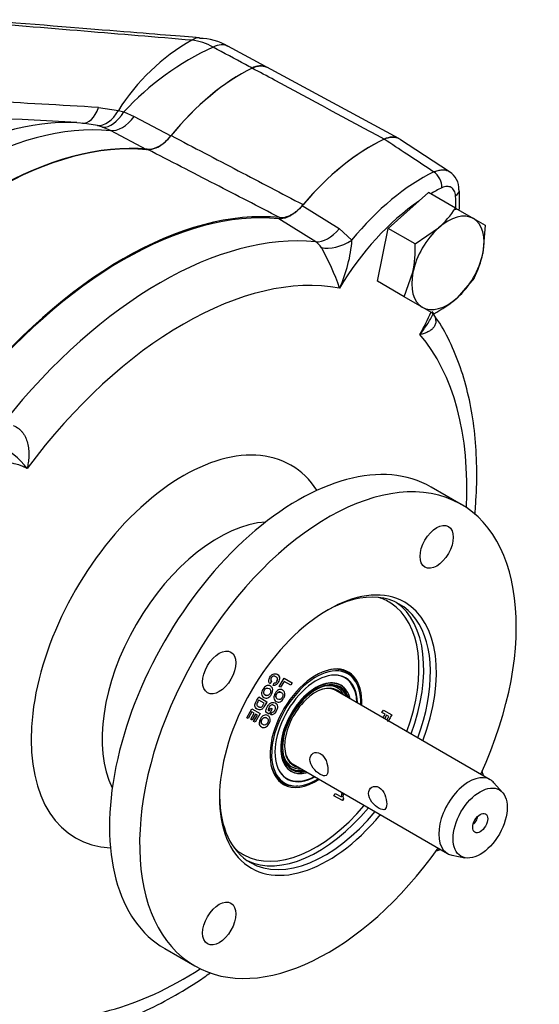
# Model space of a CAD drawing. Units: millimetres. Extents: x 13 to 432, y -156 to 361.
# Drawn here: x 389 to 395, y 57 to 70 of the extents above; entities that cross this region are included whole.
import ezdxf

# ---------------------------------------------------------------- set-up
doc = ezdxf.new("R2010")
doc.units = ezdxf.units.MM
for name, color, linetype in [('020030-5.5-TCV', 7, 'Continuous'), ('2027021', 7, 'Continuous'), ('Default', 7, 'Continuous'), ('HSM16X80SS', 7, 'Continuous'), ('PR-00314-1', 7, 'Continuous'), ('PR-00316-1', 7, 'Continuous'), ('PR-00318-1', 7, 'Continuous')]:
    doc.layers.add(name, color=color, linetype=linetype)

# ---------------------------------------------------------------- blocks, each defined once
blk = doc.blocks.new('SE5')
at = {"layer": '020030-5.5-TCV', "color": 7, "linetype": 'Continuous'}
for p, q in [((392.83, 61.74), (392.811, 61.751)), ((392.96, 61.59), (392.951, 61.607)), ((392.829, 61.495), (392.826, 61.499)), ((391.978, 60.307), (391.997, 60.296)), ((392.203, 60.42), (392.208, 60.42)), ((392.172, 60.258), (392.191, 60.259))]:
    blk.add_line(p, q, dxfattribs=at)
for centre, major_axis, start_param, end_param in [((392.43, 61.008), (0.411, 0.712), 0, 3.969992), ((392.43, 61.008), (0.38, 0.659), 0, 3.893231), ((392.414, 61.018), (0.417, 0.722), 0, 0.487815), ((392.414, 61.018), (0.417, 0.722), 5.920927, 6.283185), ((392.43, 61.008), (0.411, 0.712), 5.454786, 6.283185), ((392.425, 61.011), (0.307, 0.532), 0, 3.141102), ((392.425, 61.011), (0.324, 0.561), 0, 3.419812), ((392.43, 61.008), (0.323, 0.559), 0, 3.675498), ((392.43, 61.008), (0.312, 0.54), 0, 3.143138), ((392.425, 61.011), (-0.379, -0.656), 2.393464, 3.419812), ((392.43, 61.008), (0.38, 0.659), 5.531547, 6.283185), ((392.42, 61.014), (0.284, 0.492), 0, 3.347459), ((392.409, 61.021), (0.278, 0.481), 0, 0.580597), ((392.407, 61.022), (0.297, 0.515), 0, 0.526233), ((392.365, 61.046), (0.298, 0.517), 0, 0.042624), ((392.365, 61.046), (0.298, 0.517), 6.191047, 6.283185), ((392.42, 61.014), (0.284, 0.492), 6.077319, 6.283185), ((392.407, 61.022), (0.297, 0.515), 5.9178, 6.283185), ((392.412, 61.019), (0.307, 0.532), 5.843899, 6.261818), ((392.425, 61.011), (0.307, 0.532), 5.843899, 6.283185), ((392.43, 61.008), (0.312, 0.54), 5.813272, 6.283185), ((392.425, 61.011), (0.324, 0.561), 6.004965, 6.283185), ((392.43, 61.008), (0.323, 0.559), 5.749279, 6.283185), ((392.409, 61.021), (0.278, 0.481), 2.560996, 3.153231), ((392.407, 61.022), (0.297, 0.515), 2.61536, 3.506978), ((392.414, 61.018), (0.417, 0.722), 2.653777, 3.503851), ((392.425, 61.011), (-0.379, -0.656), 6.004966, 6.283185), ((392.412, 61.019), (0.307, 0.532), 3.162959, 3.580879), ((392.425, 61.011), (0.307, 0.532), 3.141102, 3.580879), ((392.43, 61.008), (0.312, 0.54), 3.143138, 3.611506), ((392.425, 61.011), (-0.379, -0.656), 0, 0.748129)]:
    blk.add_ellipse(centre, major_axis=major_axis, ratio=0.57735, start_param=start_param, end_param=end_param, dxfattribs=at)
blk.add_open_spline([(392.722, 61.523), (392.719, 61.531), (392.715, 61.54), (392.711, 61.548)], degree=3, dxfattribs=at)
at = {"layer": '2027021', "color": 7, "linetype": 'Continuous'}
for p, q in [((394.698, 60.34), (392.686, 61.502)), ((392.131, 60.54), (394.143, 59.378)), ((394.86, 60.172), (394.746, 60.301)), ((394.2, 59.356), (394.369, 59.322))]:
    blk.add_line(p, q, dxfattribs=at)
for centre, major_axis, start_param, end_param in [((394.42, 59.859), (0.278, 0.481), 0, 3.332214), ((394.42, 59.859), (0.278, 0.481), 6.092564, 6.283185), ((394.482, 59.824), (0.0347, 0.0601), 3.800651, 5.624127)]:
    blk.add_ellipse(centre, major_axis=major_axis, ratio=0.57735, start_param=start_param, end_param=end_param, dxfattribs=at)
for major_axis in [(-0.25, -0.433), (0.069, 0.12)]:
    blk.add_ellipse((394.567, 59.775), major_axis=major_axis, ratio=0.57735, dxfattribs=at)
for points in [[(392.583, 60.466), (392.583, 60.503), (392.574, 60.548), (392.541, 60.628), (392.514, 60.663), (392.453, 60.699), (392.417, 60.699), (392.364, 60.669), (392.347, 60.638), (392.347, 60.567), (392.364, 60.526), (392.417, 60.457), (392.452, 60.427), (392.514, 60.391), (392.541, 60.385), (392.574, 60.405), (392.583, 60.43), (392.583, 60.466)], [(393.349, 60.024), (393.349, 60.06), (393.341, 60.105), (393.307, 60.186), (393.28, 60.221), (393.219, 60.257), (393.183, 60.257), (393.13, 60.226), (393.114, 60.196), (393.113, 60.125), (393.13, 60.084), (393.183, 60.014), (393.218, 59.984), (393.28, 59.949), (393.307, 59.943), (393.341, 59.963), (393.349, 59.988), (393.349, 60.024)]]:
    blk.add_open_spline(points, degree=3, knots=[0, 0, 0, 0, 0.125, 0.125, 0.25, 0.25, 0.375, 0.375, 0.5, 0.5, 0.625, 0.625, 0.75, 0.75, 0.875, 0.875, 1, 1, 1, 1], dxfattribs=at)
at = {"layer": 'HSM16X80SS', "color": 7, "linetype": 'Continuous'}
for p, q in [((393.368, 67.523), (393.894, 67.989)), ((394.245, 67.787), (393.894, 67.989)), ((394.245, 67.787), (394.479, 67.652)), ((394.479, 67.652), (394.63, 67.565)), ((393.227, 66.835), (393.368, 67.523)), ((393.719, 67.321), (393.368, 67.523)), ((393.719, 67.321), (394.024, 67.53)), ((394.63, 67.565), (394.601, 67.196)), ((393.578, 66.632), (393.691, 66.952)), ((394.489, 66.876), (394.268, 66.619)), ((393.578, 66.632), (393.227, 66.835)), ((393.813, 66.497), (393.578, 66.632)), ((393.963, 66.41), (393.813, 66.497)), ((394.049, 59.432), (394.024, 59.421))]:
    blk.add_line(p, q, dxfattribs=at)
for centre, radius, start, end in [((393.177, 68.479), 1.273, 311.7253, 327.0376), ((392.095, 67.26), 1.625, 349.0731, 2.1331), ((393.355, 67.455), 1.273, 332.9624, 348.2747), ((393.203, 67.847), 1.625, 297.8669, 310.9269), ((393.837, 60.21), 0.793, 13.287, 15.4834)]:
    blk.add_arc(centre, radius, start, end, dxfattribs=at)
for centre, major_axis, start_param, end_param in [((394.146, 67.074), (0.333, 0.577), 0, 1.047198), ((394.146, 67.074), (0.333, 0.577), 5.235988, 6.283185), ((394.146, 67.074), (-0.333, -0.577), 4.18879, 5.235988), ((394.146, 67.074), (0.333, 0.577), 4.18879, 5.235988), ((394.146, 67.074), (-0.333, -0.577), 5.235988, 6.283185), ((394.146, 67.074), (0.333, 0.577), 3.141593, 4.18879), ((394.146, 60.018), (-0.333, -0.577), -3.665191, -3.599643), ((394.146, 60.018), (-0.333, -0.577), -3.727278, -3.665191), ((394.146, 60.018), (0.333, 0.577), 3.599643, 3.665191), ((394.146, 60.018), (-0.333, -0.577), 0.523599, 0.585686)]:
    blk.add_ellipse(centre, major_axis=major_axis, ratio=0.57735, start_param=start_param, end_param=end_param, dxfattribs=at)
at = {"layer": 'PR-00314-1', "color": 7, "linetype": 'Continuous'}
for p, q in [((391.768, 69.633), (391.279, 69.897)), ((391.794, 69.619), (391.79, 69.621)), ((389.593, 69.099), (389.852, 69.061)), ((389.852, 69.061), (389.923, 69.042)), ((389.923, 69.042), (390.057, 68.981)), ((389.311, 68.901), (388.596, 68.941)), ((389.41, 68.892), (389.308, 68.898)), ((390.057, 68.981), (390.535, 68.728)), ((389.578, 68.864), (389.382, 68.896)), ((389.646, 68.842), (389.578, 68.864)), ((389.748, 68.797), (389.646, 68.842)), ((390.222, 68.549), (389.748, 68.797))]:
    blk.add_line(p, q, dxfattribs=at)
for centre, radius, start, end in [((392.122, 67.644), 2.676, 119.399, 148.0297), ((390.726, 69.252), 0.728, 60.3935, 83.4656), ((390.905, 69.283), 0.716, 58.6307, 89.7191), ((392.582, 66.599), 3.61, 114.4882, 137.4243), ((391.702, 69.433), 0.208, 64.9671, 121.0199), ((375.51, -166.642), 236.161, 86.58124, 87.3008), ((376.678, -144.649), 213.922, 86.80636, 87.38347)]:
    blk.add_arc(centre, radius, start, end, dxfattribs=at)
for centre, major_axis, ratio, start_param, end_param in [((390.873, 69.563), (-0.036, -0.443), 0.538461, 3.139809, 3.561708), ((391.068, 69.506), (-0.211, -0.391), 0.577197, 3.141298, 3.837166), ((391.45, 67.391), (1.312, 2.273), 0.57735, 0.707133, 1.300673), ((389.412, 69.339), (0.026, 0.444), 0.511543, 3.123859, 4.17049), ((389.67, 69.297), (-0.121, -0.428), 0.588482, 0.111171, 1.160091), ((389.76, 69.267), (-0.152, -0.418), 0.554312, 0.154828, 1.211638), ((387.443, 63.888), (2.748, 4.759), 0.57735, 0.284413, 1.307885), ((387.757, 63.706), (2.794, 4.839), 0.57735, 0.25738, 1.313417), ((389.895, 69.208), (-0.206, -0.394), 0.584321, 0.233231, 1.28284), ((388.223, 63.437), (2.806, 4.859), 0.57735, 0.257377, 1.313419)]:
    blk.add_ellipse(centre, major_axis=major_axis, ratio=ratio, start_param=start_param, end_param=end_param, dxfattribs=at)
for points, knots in [([(390.809, 69.975), (390.342, 70.014), (389.875, 70.053), (389.407, 70.092), (388.901, 70.134), (388.394, 70.176), (387.888, 70.218)], [0, 0, 0, 0, 0.479771, 0.479771, 0.479771, 1, 1, 1, 1]), ([(391.595, 69.611), (391.566, 69.626), (391.538, 69.642), (391.51, 69.657), (391.368, 69.733), (391.227, 69.809), (391.085, 69.885)], [0, 0, 0, 0, 0.166532, 0.166532, 0.166532, 1, 1, 1, 1]), ([(390.352, 68.576), (390.361, 68.58), (390.369, 68.585), (390.392, 68.598), (390.405, 68.607), (390.433, 68.626), (390.446, 68.637), (390.486, 68.672), (390.511, 68.698), (390.535, 68.728)], [0.4194704, 0.4194704, 0.4194704, 0.4194704, 0.5, 0.5, 0.625, 0.625, 0.75, 0.75, 1, 1, 1, 1])]:
    blk.add_open_spline(points, degree=3, knots=knots, dxfattribs=at)
blk.add_open_spline([(390.909, 70.006), (390.448, 70.043), (389.471, 70.122), (387.98, 70.243)], degree=3, dxfattribs=at)
at = {"layer": 'PR-00316-1', "color": 7, "linetype": 'Continuous'}
for p, q in [((393.505, 68.694), (391.788, 69.622)), ((390.539, 68.733), (390.46, 68.651)), ((393.51, 68.691), (393.507, 68.693)), ((390.231, 68.553), (390.226, 68.555))]:
    blk.add_line(p, q, dxfattribs=at)
blk.add_arc((390.225, 68.891), 0.336, 270.2255, 314.4475, dxfattribs=at)
for centre, major_axis, ratio, start_param, end_param in [((391.45, 67.391), (1.312, 2.273), 0.57735, 0.707133, 1.29804), ((388.223, 63.437), (2.809, 4.865), 0.57735, 0.256703, 1.314093), ((390.377, 68.965), (-0.204, -0.395), 0.582922, 0.229208, 0.99966), ((393.139, 66.415), (1.333, 2.309), 0.57735, 0.691206, 1.270913), ((389.912, 62.462), (2.856, 4.946), 0.57735, 0.255472, 1.315324)]:
    blk.add_ellipse(centre, major_axis=major_axis, ratio=ratio, start_param=start_param, end_param=end_param, dxfattribs=at)
for points, knots in [([(391.595, 69.611), (391.613, 69.62), (391.631, 69.627), (391.667, 69.637), (391.685, 69.64), (391.719, 69.642), (391.735, 69.64), (391.757, 69.635), (391.765, 69.633), (391.777, 69.628), (391.783, 69.625), (391.789, 69.622)], [0, 0, 0, 0, 0.125, 0.125, 0.25, 0.25, 0.375, 0.375, 0.4375, 0.4375, 0.4884934, 0.4884934, 0.4884934, 0.4884934]), ([(393.316, 68.686), (392.839, 68.942), (392.363, 69.198), (391.886, 69.455), (391.789, 69.507), (391.692, 69.559), (391.595, 69.611)], [0, 0, 0, 0, 0.830759, 0.830759, 0.830759, 1, 1, 1, 1]), ([(390.539, 68.733), (390.831, 68.58), (391.122, 68.428), (391.414, 68.275), (391.695, 68.128), (391.977, 67.98), (392.259, 67.833)], [0, 0, 0, 0, 0.508753, 0.508753, 0.508753, 1, 1, 1, 1]), ([(393.507, 68.693), (393.495, 68.7), (393.481, 68.705), (393.459, 68.71), (393.451, 68.712), (393.436, 68.713), (393.428, 68.713), (393.387, 68.712), (393.352, 68.702), (393.316, 68.686)], [0, 0, 0, 0, 0.25, 0.25, 0.375, 0.375, 0.5, 0.5, 1, 1, 1, 1]), ([(391.953, 67.665), (391.673, 67.809), (391.392, 67.954), (391.112, 68.099), (390.818, 68.25), (390.524, 68.402), (390.231, 68.553)], [0, 0, 0, 0, 0.4884, 0.4884, 0.4884, 1, 1, 1, 1]), ([(391.953, 67.665), (391.976, 67.662), (392.001, 67.664), (392.039, 67.674), (392.052, 67.678), (392.079, 67.689), (392.105, 67.702), (392.132, 67.718), (392.158, 67.737), (392.171, 67.747), (392.21, 67.78), (392.235, 67.805), (392.259, 67.833)], [0, 0, 0, 0, 0.25, 0.25, 0.375, 0.375, 0.5, 0.625, 0.625, 0.75, 0.75, 1, 1, 1, 1])]:
    blk.add_open_spline(points, degree=3, knots=knots, dxfattribs=at)
at = {"layer": 'PR-00318-1', "color": 7, "linetype": 'Continuous'}
for p, q in [((393.51, 68.691), (393.508, 68.693)), ((394.166, 68.26), (393.515, 68.686)), ((392.248, 67.82), (392.731, 67.521)), ((392.423, 67.349), (391.941, 67.65)), ((392.731, 67.521), (392.895, 67.372)), ((394.319, 63.927), (393.927, 64.153)), ((391.848, 61.618), (391.824, 61.592)), ((391.848, 61.617), (391.824, 61.592)), ((391.848, 61.618), (391.848, 61.617)), ((391.869, 61.566), (391.882, 61.6)), ((391.948, 61.554), (392.01, 61.662)), ((392.011, 61.621), (391.966, 61.544)), ((392.01, 61.621), (391.966, 61.544)), ((392.01, 61.662), (392.117, 61.6)), ((392.01, 61.621), (392.011, 61.621)), ((392.099, 61.57), (392.011, 61.621)), ((392.117, 61.6), (392.099, 61.57)), ((392.116, 61.6), (392.099, 61.57)), ((391.966, 61.544), (391.948, 61.554)), ((391.68, 61.418), (391.788, 61.356)), ((391.68, 61.377), (391.681, 61.377)), ((391.752, 61.336), (391.681, 61.377)), ((391.524, 61.147), (391.591, 61.263)), ((391.591, 61.223), (391.541, 61.137)), ((391.591, 61.222), (391.542, 61.136)), ((391.576, 61.128), (391.621, 61.205)), ((391.591, 61.263), (391.698, 61.201)), ((391.591, 61.223), (391.591, 61.222)), ((391.621, 61.205), (391.591, 61.222)), ((391.698, 61.202), (391.632, 61.088)), ((391.698, 61.201), (391.633, 61.088)), ((391.817, 61.195), (391.774, 61.219)), ((391.803, 61.244), (391.817, 61.236)), ((391.803, 61.244), (391.803, 61.244)), ((391.817, 61.236), (391.837, 61.272)), ((391.856, 61.261), (391.817, 61.195)), ((391.855, 61.261), (391.817, 61.195)), ((391.837, 61.272), (391.856, 61.261)), ((391.838, 61.185), (391.852, 61.218)), ((393.287, 61.215), (393.305, 61.246)), ((393.329, 61.192), (393.287, 61.215)), ((393.305, 61.246), (393.414, 61.183)), ((391.542, 61.136), (391.524, 61.147)), ((391.594, 61.117), (391.576, 61.128)), ((391.639, 61.195), (391.594, 61.117)), ((391.638, 61.195), (391.594, 61.118)), ((391.614, 61.098), (391.663, 61.181)), ((391.633, 61.088), (391.614, 61.098)), ((391.638, 61.195), (391.639, 61.195)), ((391.663, 61.181), (391.639, 61.195)), ((393.378, 61.163), (393.347, 61.181)), ((393.347, 61.181), (393.347, 61.181)), ((392.661, 60.131), (392.679, 60.161)), ((392.771, 60.068), (392.661, 60.131)), ((392.679, 60.161), (392.758, 60.115)), ((392.764, 60.163), (392.783, 60.152)), ((392.784, 60.092), (392.77, 60.068)), ((392.785, 60.092), (392.771, 60.068)), ((392.784, 60.092), (392.785, 60.092)), ((390.455, 58.139), (390.847, 57.913))]:
    blk.add_line(p, q, dxfattribs=at)
for centre, radius, start, end in [((394.024, 68.035), 0.267, 358.3204, 57.5262), ((390.963, 67.893), 3.334, 357.6975, 2.3156), ((391.086, 67.506), 1.815, 335.2145, 355.7436), ((392.318, 67.172), 0.205, 28.9294, 59.1745), ((389.963, 65.82), 2.921, 18.4828, 29.8139), ((387.914, 63.848), 0.926, 36.1802, 67.2613), ((392.895, 60.121), 0.137, 162.5738, 182.5409)]:
    blk.add_arc(centre, radius, start, end, dxfattribs=at)
for centre, major_axis, ratio, start_param, end_param in [((393.139, 66.415), (1.333, 2.309), 0.57735, 0.691131, 1.277382), ((393.811, 66.028), (1.317, 2.281), 0.57735, 0.703735, 1.299258), ((393.949, 68.12), (0.072, -0.15), 0.622522, 0.829704, 2.365593), ((393.924, 65.962), (1.233, 2.136), 0.57735, 0.703735, 0.787479), ((394.128, 68.016), (-0.166, -0.012), 0.622522, 2.311889, 3.137681), ((393.924, 65.962), (1.233, 2.136), 0.57735, 0.875268, 1.537112), ((392.508, 66.78), (1.233, 2.136), 0.57735, -0.796207, -0.703735), ((389.912, 62.462), (2.847, 4.932), 0.57735, 0.257158, 1.313638), ((392.593, 67.747), (-0.235, -0.377), 0.554158, 0.274903, 1.300942), ((390.394, 62.184), (2.835, 4.911), 0.57735, 0.254974, 1.315822), ((392.752, 67.592), (-0.371, -0.244), 0.591569, 0.50575, 1.567559), ((390.698, 62.009), (2.613, 4.526), 0.57735, 0.202059, 1.368737), ((392.508, 66.78), (1.233, 2.136), 0.57735, 4.746074, 4.880121), ((390.698, 62.009), (2.613, 4.526), 0.57735, 5.438324, 6.081126), ((390.698, 62.009), (1.403, 2.429), 0.57735, 0, 3.428015), ((392.191, 61.146), (1.736, 3.007), 0.57735, 0, 3.141593), ((387.471, 62.236), (1.233, 2.136), 0.57735, 0.033685, 0.695528), ((390.698, 62.009), (1.403, 2.429), 0.57735, 5.996763, 6.283185), ((392.583, 60.92), (-1.736, -3.007), 0.57735, 1.731487, 6.283185), ((391.153, 61.746), (-1.07, -1.853), 0.57735, 3.506071, 5.918707), ((392.583, 60.92), (1, 1.732), 0.57735, 0, 4.430909), ((392.544, 60.943), (-0.972, -1.684), 0.57735, 1.860548, 3.912805), ((392.426, 61.011), (-0.95, -1.645), 0.57735, 3.114849, 3.270691), ((392.426, 61.011), (-0.95, -1.645), 0.57735, 1.867529, 3.114849), ((392.457, 60.993), (0.972, 1.684), 0.57735, 5.002141, 6.238724), ((392.583, 60.92), (1, 1.732), 0.57735, 4.993869, 6.283185), ((392.426, 61.011), (-0.423, -0.732), 0.57735, 2.287992, 6.283185), ((392.395, 61.029), (-0.417, -0.722), 0.57735, 3.141593, 3.295311), ((392.395, 61.029), (-0.417, -0.722), 0.57735, 6.129467, 6.283185), ((392.426, 61.011), (-0.423, -0.732), 0.57735, 0, 0.853601), ((392.544, 60.943), (-0.972, -1.684), 0.57735, 5.511973, 6.283185), ((392.426, 61.011), (-0.95, -1.645), 0.57735, 0.010422, 1.274063), ((392.457, 60.993), (0.972, 1.684), 0.57735, 3.186054, 4.422637), ((392.544, 60.943), (-0.972, -1.684), 0.57735, 0, 1.281045), ((392.583, 60.92), (-1.736, -3.007), 0.57735, 0, 1.410106), ((392.426, 61.011), (-0.95, -1.645), 0.57735, -0.129099, -0.104917), ((392.426, 61.011), (-0.95, -1.645), 0.57735, 6.178269, 6.283185), ((392.426, 61.011), (-0.95, -1.645), 0.57735, 0, 0.010422), ((390.698, 62.009), (-2.613, -4.526), 0.57735, 0.202059, 0.844862)]:
    blk.add_ellipse(centre, major_axis=major_axis, ratio=ratio, start_param=start_param, end_param=end_param, dxfattribs=at)
for centre in [(394, 63.374), (391.166, 61.738), (391.166, 58.466)]:
    blk.add_ellipse(centre, major_axis=(-0.153, -0.265), ratio=0.57735, dxfattribs=at)
for points, knots in [([(393.316, 68.686), (393.352, 68.703), (393.387, 68.712), (393.436, 68.713), (393.452, 68.712), (393.481, 68.705), (393.495, 68.7), (393.508, 68.693)], [0, 0, 0, 0, 0.5, 0.5, 0.75, 0.75, 1, 1, 1, 1]), ([(393.963, 68.258), (393.846, 68.335), (393.73, 68.412), (393.613, 68.489), (393.514, 68.555), (393.415, 68.62), (393.316, 68.686)], [0, 0, 0, 0, 0.540348, 0.540348, 0.540348, 1, 1, 1, 1]), ([(393.963, 68.258), (393.981, 68.267), (394, 68.274), (394.035, 68.283), (394.053, 68.286), (394.087, 68.287), (394.103, 68.286), (394.125, 68.281), (394.133, 68.279), (394.147, 68.273), (394.154, 68.27), (394.163, 68.265), (394.165, 68.263), (394.168, 68.261)], [0, 0, 0, 0, 0.125, 0.125, 0.25, 0.25, 0.375, 0.375, 0.4375, 0.4375, 0.5, 0.5, 0.5237827, 0.5237827, 0.5237827, 0.5237827]), ([(394.246, 67.948), (394.245, 67.961), (394.243, 67.973), (394.238, 67.995), (394.234, 68.005), (394.224, 68.024), (394.218, 68.032), (394.205, 68.046), (394.198, 68.052), (394.181, 68.062), (394.172, 68.065), (394.154, 68.069), (394.144, 68.07), (394.123, 68.069), (394.112, 68.067), (394.09, 68.061), (394.078, 68.057), (394.067, 68.052)], [0, 0, 0, 0, 0.125, 0.125, 0.25, 0.25, 0.375, 0.375, 0.5, 0.5, 0.625, 0.625, 0.75, 0.75, 0.875, 0.875, 1, 1, 1, 1]), ([(392.248, 67.82), (392.224, 67.792), (392.199, 67.767), (392.16, 67.733), (392.147, 67.723), (392.121, 67.704), (392.094, 67.687), (392.067, 67.675), (392.041, 67.664), (392.028, 67.659), (391.989, 67.65), (391.965, 67.647), (391.941, 67.65)], [0, 0, 0, 0, 0.25, 0.25, 0.375, 0.375, 0.5, 0.625, 0.625, 0.75, 0.75, 1, 1, 1, 1]), ([(393.939, 66.44), (393.954, 66.418), (393.966, 66.398), (393.978, 66.367), (393.981, 66.357), (393.986, 66.338), (393.987, 66.329), (393.988, 66.311), (393.988, 66.303), (393.986, 66.286), (393.984, 66.279), (393.977, 66.256), (393.969, 66.243), (393.95, 66.219), (393.939, 66.208), (393.913, 66.189), (393.899, 66.181), (393.869, 66.166), (393.853, 66.16), (393.827, 66.152), (393.818, 66.149), (393.8, 66.144), (393.791, 66.142), (393.782, 66.14)], [0, 0, 0, 0, 0.125, 0.125, 0.1875, 0.1875, 0.25, 0.25, 0.3125, 0.3125, 0.375, 0.375, 0.5, 0.5, 0.625, 0.625, 0.75, 0.75, 0.875, 0.875, 0.9375, 0.9375, 1, 1, 1, 1]), ([(393.782, 66.14), (393.799, 66.161), (393.815, 66.183), (393.846, 66.228), (393.862, 66.25), (393.891, 66.296), (393.905, 66.319), (393.93, 66.365), (393.942, 66.387), (393.953, 66.41)], [0, 0, 0, 0, 0.125, 0.125, 0.25, 0.25, 0.375, 0.375, 0.4934763, 0.4934763, 0.4934763, 0.4934763]), ([(394.499, 63.794), (394.504, 63.856), (394.52, 64.066), (394.528, 64.419), (394.503, 64.842), (394.442, 65.244), (394.345, 65.623), (394.213, 65.97), (394.072, 66.248), (393.975, 66.382), (393.935, 66.436)], [0.3952302, 0.3952302, 0.3952302, 0.3952302, 0.4308669, 0.518498, 0.6062902, 0.6941312, 0.781792, 0.868965, 0.9552722, 1, 1, 1, 1]), ([(388.481, 64.953), (388.507, 64.944), (388.53, 64.931), (388.563, 64.906), (388.573, 64.896), (388.592, 64.876), (388.601, 64.866), (388.617, 64.843), (388.624, 64.832), (388.637, 64.808), (388.643, 64.795), (388.659, 64.757), (388.666, 64.732), (388.678, 64.679), (388.681, 64.653), (388.685, 64.6), (388.685, 64.574), (388.683, 64.522), (388.68, 64.496), (388.674, 64.458), (388.672, 64.445), (388.667, 64.42), (388.665, 64.407), (388.662, 64.395)], [0, 0, 0, 0, 0.125, 0.125, 0.1875, 0.1875, 0.25, 0.25, 0.3125, 0.3125, 0.375, 0.375, 0.5, 0.5, 0.625, 0.625, 0.75, 0.75, 0.875, 0.875, 0.9375, 0.9375, 1, 1, 1, 1]), ([(391.824, 61.592), (391.815, 61.603), (391.811, 61.616), (391.811, 61.63), (391.812, 61.644), (391.817, 61.659), (391.838, 61.695), (391.851, 61.708), (391.867, 61.716), (391.886, 61.724), (391.904, 61.723), (391.939, 61.703), (391.949, 61.687), (391.952, 61.667), (391.953, 61.649), (391.948, 61.63), (391.926, 61.592), (391.915, 61.579), (391.901, 61.572), (391.892, 61.567), (391.881, 61.565), (391.869, 61.566)], [0, 0, 0, 0, 0.115307, 0.115307, 0.115307, 0.212405, 0.212405, 0.333778, 0.333778, 0.333778, 0.500886, 0.500886, 0.676247, 0.676247, 0.676247, 0.804118, 0.804118, 0.90792, 0.90792, 0.90792, 1, 1, 1, 1]), ([(391.882, 61.6), (391.889, 61.598), (391.895, 61.6), (391.902, 61.604), (391.908, 61.608), (391.914, 61.614), (391.925, 61.633), (391.927, 61.644), (391.926, 61.654), (391.924, 61.665), (391.917, 61.673), (391.891, 61.689), (391.879, 61.691), (391.869, 61.687), (391.86, 61.683), (391.851, 61.676), (391.84, 61.657), (391.838, 61.648), (391.838, 61.632), (391.842, 61.625), (391.848, 61.617)], [0, 0, 0, 0, 0.09603, 0.09603, 0.09603, 0.178705, 0.178705, 0.298125, 0.298125, 0.298125, 0.481863, 0.481863, 0.672707, 0.672707, 0.672707, 0.805394, 0.805394, 0.902697, 0.902697, 1, 1, 1, 1]), ([(391.89, 61.687), (391.882, 61.69), (391.875, 61.69), (391.869, 61.687), (391.859, 61.683), (391.851, 61.676), (391.84, 61.657), (391.838, 61.649), (391.838, 61.633), (391.841, 61.625), (391.848, 61.618)], [0.5494775, 0.5494775, 0.5494775, 0.5494775, 0.6727073, 0.6727073, 0.6727073, 0.8053936, 0.8053936, 0.9026968, 0.9026968, 1, 1, 1, 1]), ([(391.932, 61.705), (391.943, 61.695), (391.95, 61.682), (391.951, 61.667), (391.953, 61.65), (391.948, 61.63), (391.926, 61.592), (391.914, 61.58), (391.901, 61.572), (391.891, 61.567), (391.881, 61.565), (391.869, 61.566)], [0.5434565, 0.5434565, 0.5434565, 0.5434565, 0.6762466, 0.6762466, 0.6762466, 0.8041182, 0.8041182, 0.9079198, 0.9079198, 0.9079198, 1, 1, 1, 1]), ([(391.833, 61.56), (391.846, 61.553), (391.854, 61.543), (391.859, 61.532), (391.863, 61.52), (391.864, 61.508), (391.862, 61.495), (391.86, 61.482), (391.855, 61.468), (391.834, 61.431), (391.818, 61.416), (391.801, 61.408), (391.783, 61.4), (391.766, 61.401), (391.73, 61.422), (391.72, 61.437), (391.718, 61.457), (391.717, 61.476), (391.722, 61.495), (391.748, 61.539), (391.762, 61.554), (391.779, 61.562), (391.797, 61.571), (391.815, 61.57), (391.833, 61.56)], [0, 0, 0, 0, 0.102124, 0.102124, 0.102124, 0.178234, 0.178234, 0.178234, 0.254218, 0.254218, 0.363834, 0.363834, 0.363834, 0.502974, 0.502974, 0.643798, 0.643798, 0.643798, 0.751084, 0.751084, 0.859582, 0.859582, 0.859582, 1, 1, 1, 1]), ([(391.815, 61.528), (391.803, 61.535), (391.791, 61.536), (391.77, 61.527), (391.761, 61.519), (391.747, 61.494), (391.744, 61.482), (391.745, 61.471), (391.747, 61.459), (391.754, 61.45), (391.779, 61.435), (391.79, 61.434), (391.801, 61.438), (391.811, 61.443), (391.82, 61.451), (391.835, 61.477), (391.838, 61.489), (391.836, 61.5), (391.835, 61.511), (391.828, 61.521), (391.815, 61.528)], [0, 0, 0, 0, 0.117324, 0.117324, 0.234648, 0.234648, 0.353169, 0.353169, 0.353169, 0.501277, 0.501277, 0.646038, 0.646038, 0.646038, 0.749978, 0.749978, 0.853917, 0.853917, 0.853917, 1, 1, 1, 1]), ([(391.992, 61.508), (392.005, 61.5), (392.013, 61.491), (392.018, 61.48), (392.022, 61.468), (392.024, 61.456), (392.022, 61.443), (392.019, 61.43), (392.014, 61.416), (392.005, 61.401), (391.993, 61.379), (391.978, 61.364), (391.96, 61.356), (391.942, 61.348), (391.925, 61.349), (391.889, 61.37), (391.879, 61.385), (391.877, 61.405), (391.876, 61.423), (391.882, 61.443), (391.907, 61.487), (391.921, 61.502), (391.938, 61.51), (391.956, 61.519), (391.974, 61.518), (391.992, 61.508)], [0, 0, 0, 0, 0.102395, 0.102395, 0.102395, 0.178545, 0.178545, 0.178545, 0.252309, 0.252309, 0.252309, 0.363924, 0.363924, 0.363924, 0.502795, 0.502795, 0.643906, 0.643906, 0.643906, 0.75152, 0.75152, 0.859742, 0.859742, 0.859742, 1, 1, 1, 1]), ([(391.974, 61.476), (391.962, 61.483), (391.95, 61.485), (391.939, 61.48), (391.928, 61.475), (391.919, 61.467), (391.912, 61.455), (391.905, 61.442), (391.903, 61.431), (391.904, 61.419), (391.905, 61.412), (391.908, 61.405), (391.913, 61.4)], [0, 0, 0, 0, 0.1461638, 0.1461638, 0.1461638, 0.2497042, 0.2497042, 0.2497042, 0.3526783, 0.3526783, 0.3526783, 0.436616, 0.436616, 0.436616, 0.436616]), ([(391.974, 61.476), (391.962, 61.483), (391.951, 61.484), (391.94, 61.48), (391.929, 61.475), (391.92, 61.467), (391.913, 61.454), (391.906, 61.442), (391.903, 61.43), (391.904, 61.419), (391.906, 61.407), (391.913, 61.398), (391.938, 61.383), (391.949, 61.382), (391.97, 61.391), (391.979, 61.399), (391.987, 61.412), (391.994, 61.424), (391.997, 61.436), (391.995, 61.448), (391.994, 61.459), (391.987, 61.469), (391.974, 61.476)], [0, 0, 0, 0, 0.146164, 0.146164, 0.146164, 0.249704, 0.249704, 0.249704, 0.352678, 0.352678, 0.352678, 0.486806, 0.486806, 0.617903, 0.617903, 0.749, 0.749, 0.749, 0.853561, 0.853561, 0.853561, 1, 1, 1, 1]), ([(391.788, 61.356), (391.777, 61.337), (391.766, 61.319), (391.755, 61.3), (391.747, 61.286), (391.74, 61.275), (391.734, 61.269), (391.728, 61.263), (391.721, 61.258), (391.713, 61.255), (391.705, 61.251), (391.697, 61.249), (391.679, 61.25), (391.669, 61.254), (391.65, 61.265), (391.642, 61.271), (391.638, 61.279), (391.633, 61.287), (391.63, 61.294), (391.629, 61.302), (391.629, 61.31), (391.629, 61.319), (391.635, 61.337), (391.639, 61.348), (391.647, 61.36), (391.658, 61.38), (391.669, 61.399), (391.68, 61.418)], [0, 0, 0, 0, 0.147203, 0.147203, 0.147203, 0.232921, 0.232921, 0.232921, 0.300702, 0.300702, 0.300702, 0.40942, 0.40942, 0.518139, 0.518139, 0.616287, 0.616287, 0.616287, 0.699148, 0.699148, 0.699148, 0.773872, 0.773872, 0.848596, 0.848596, 0.848596, 1, 1, 1, 1]), ([(391.787, 61.356), (391.776, 61.338), (391.766, 61.319), (391.755, 61.3), (391.747, 61.286), (391.739, 61.276), (391.733, 61.269), (391.727, 61.263), (391.72, 61.258), (391.713, 61.255), (391.705, 61.251), (391.696, 61.25), (391.678, 61.251), (391.669, 61.254), (391.654, 61.263), (391.65, 61.265), (391.646, 61.269)], [0, 0, 0, 0, 0.1472032, 0.1472032, 0.1472032, 0.232921, 0.232921, 0.232921, 0.3007021, 0.3007021, 0.3007021, 0.4094204, 0.4094204, 0.5181388, 0.5181388, 0.5663927, 0.5663927, 0.5663927, 0.5663927]), ([(391.681, 61.377), (391.676, 61.369), (391.672, 61.362), (391.667, 61.354), (391.661, 61.344), (391.658, 61.336), (391.655, 61.326), (391.654, 61.321), (391.655, 61.317), (391.655, 61.313), (391.657, 61.309), (391.661, 61.304), (391.664, 61.299), (391.67, 61.295), (391.686, 61.286), (391.693, 61.283), (391.698, 61.283), (391.704, 61.282), (391.709, 61.283), (391.714, 61.285), (391.719, 61.288), (391.724, 61.292), (391.728, 61.297), (391.731, 61.301), (391.736, 61.309), (391.744, 61.322), (391.747, 61.327), (391.749, 61.331), (391.752, 61.336)], [0, 0, 0, 0, 0.105005, 0.105005, 0.105005, 0.186173, 0.186173, 0.267341, 0.267341, 0.267341, 0.354623, 0.354623, 0.354623, 0.49819, 0.49819, 0.648465, 0.648465, 0.648465, 0.742767, 0.742767, 0.742767, 0.822487, 0.822487, 0.822487, 0.936885, 0.936885, 0.936885, 1, 1, 1, 1]), ([(391.68, 61.377), (391.676, 61.37), (391.671, 61.362), (391.667, 61.354), (391.661, 61.344), (391.657, 61.336), (391.654, 61.326), (391.654, 61.322), (391.654, 61.318), (391.655, 61.313), (391.657, 61.309), (391.66, 61.304), (391.664, 61.3), (391.67, 61.295), (391.682, 61.288), (391.687, 61.286), (391.691, 61.285)], [0, 0, 0, 0, 0.1050052, 0.1050052, 0.1050052, 0.1861728, 0.1861728, 0.2673405, 0.2673405, 0.2673405, 0.3546234, 0.3546234, 0.3546234, 0.4981898, 0.4981898, 0.5900518, 0.5900518, 0.5900518, 0.5900518]), ([(391.754, 61.452), (391.757, 61.448), (391.761, 61.445), (391.771, 61.44), (391.775, 61.438), (391.78, 61.437)], [0.4466764, 0.4466764, 0.4466764, 0.4466764, 0.5012768, 0.5012768, 0.5568732, 0.5568732, 0.5568732, 0.5568732]), ([(391.774, 61.219), (391.774, 61.229), (391.775, 61.24), (391.779, 61.255), (391.783, 61.269), (391.789, 61.282), (391.804, 61.31), (391.814, 61.322), (391.825, 61.331), (391.836, 61.34), (391.848, 61.345), (391.872, 61.349), (391.885, 61.347), (391.908, 61.333), (391.916, 61.324), (391.92, 61.312), (391.925, 61.3), (391.927, 61.276), (391.916, 61.247), (391.908, 61.232), (391.897, 61.214), (391.886, 61.201), (391.874, 61.193), (391.863, 61.185), (391.851, 61.182), (391.838, 61.185)], [0, 0, 0, 0, 0.079215, 0.079215, 0.079215, 0.160943, 0.160943, 0.259833, 0.259833, 0.259833, 0.372655, 0.372655, 0.485477, 0.485477, 0.599692, 0.599692, 0.599692, 0.693804, 0.787917, 0.787917, 0.787917, 0.893788, 0.893788, 0.893788, 1, 1, 1, 1]), ([(391.908, 61.331), (391.913, 61.326), (391.917, 61.32), (391.92, 61.312), (391.925, 61.301), (391.927, 61.276), (391.916, 61.247), (391.907, 61.232), (391.897, 61.214), (391.886, 61.201), (391.874, 61.193), (391.862, 61.185), (391.85, 61.183), (391.838, 61.186)], [0.5292255, 0.5292255, 0.5292255, 0.5292255, 0.5996916, 0.5996916, 0.5996916, 0.6938045, 0.7879173, 0.7879173, 0.7879173, 0.8937884, 0.8937884, 0.8937884, 1, 1, 1, 1]), ([(391.852, 61.218), (391.859, 61.217), (391.865, 61.219), (391.872, 61.224), (391.879, 61.228), (391.884, 61.235), (391.889, 61.243), (391.897, 61.256), (391.9, 61.268), (391.899, 61.28), (391.898, 61.292), (391.891, 61.301), (391.866, 61.315), (391.854, 61.316), (391.842, 61.311), (391.832, 61.307), (391.823, 61.298), (391.815, 61.285), (391.812, 61.279), (391.809, 61.272), (391.807, 61.265), (391.804, 61.257), (391.803, 61.25), (391.803, 61.244)], [0, 0, 0, 0, 0.097244, 0.097244, 0.097244, 0.186701, 0.186701, 0.186701, 0.325196, 0.325196, 0.325196, 0.511298, 0.511298, 0.711802, 0.711802, 0.711802, 0.846679, 0.846679, 0.846679, 0.920237, 0.920237, 0.920237, 1, 1, 1, 1]), ([(391.865, 61.314), (391.857, 61.315), (391.849, 61.315), (391.841, 61.312), (391.831, 61.307), (391.822, 61.299), (391.815, 61.286), (391.811, 61.279), (391.809, 61.273), (391.806, 61.265), (391.804, 61.258), (391.803, 61.251), (391.803, 61.244)], [0.5841241, 0.5841241, 0.5841241, 0.5841241, 0.7118016, 0.7118016, 0.7118016, 0.8466794, 0.8466794, 0.8466794, 0.920237, 0.920237, 0.920237, 1, 1, 1, 1]), ([(391.8, 61.175), (391.813, 61.168), (391.821, 61.159), (391.826, 61.147), (391.83, 61.136), (391.832, 61.124), (391.83, 61.111), (391.828, 61.098), (391.822, 61.084), (391.813, 61.069), (391.801, 61.047), (391.786, 61.032), (391.768, 61.024), (391.75, 61.015), (391.733, 61.016), (391.697, 61.037), (391.687, 61.053), (391.686, 61.073), (391.684, 61.091), (391.69, 61.111), (391.715, 61.155), (391.73, 61.17), (391.746, 61.178), (391.764, 61.186), (391.782, 61.186), (391.8, 61.175)], [0, 0, 0, 0, 0.102396, 0.102396, 0.102396, 0.178547, 0.178547, 0.178547, 0.252311, 0.252311, 0.252311, 0.363927, 0.363927, 0.363927, 0.502779, 0.502779, 0.643872, 0.643872, 0.643872, 0.751503, 0.751503, 0.859742, 0.859742, 0.859742, 1, 1, 1, 1]), ([(391.783, 61.144), (391.77, 61.151), (391.759, 61.152), (391.748, 61.147), (391.737, 61.143), (391.728, 61.134), (391.721, 61.122), (391.714, 61.11), (391.711, 61.098), (391.712, 61.086), (391.714, 61.075), (391.721, 61.065), (391.746, 61.051), (391.758, 61.049), (391.778, 61.058), (391.787, 61.067), (391.795, 61.079), (391.802, 61.092), (391.805, 61.104), (391.804, 61.116), (391.802, 61.127), (391.795, 61.136), (391.783, 61.144)], [0, 0, 0, 0, 0.145976, 0.145976, 0.145976, 0.249882, 0.249882, 0.249882, 0.352832, 0.352832, 0.352832, 0.486928, 0.486928, 0.617993, 0.617993, 0.749059, 0.749059, 0.749059, 0.853595, 0.853595, 0.853595, 1, 1, 1, 1]), ([(391.782, 61.144), (391.77, 61.151), (391.758, 61.152), (391.747, 61.147), (391.736, 61.143), (391.727, 61.134), (391.721, 61.122), (391.714, 61.11), (391.711, 61.098), (391.712, 61.087), (391.713, 61.079), (391.716, 61.073), (391.721, 61.067)], [0, 0, 0, 0, 0.1459757, 0.1459757, 0.1459757, 0.2498818, 0.2498818, 0.2498818, 0.3528316, 0.3528316, 0.3528316, 0.436751, 0.436751, 0.436751, 0.436751]), ([(393.303, 61.145), (393.306, 61.152), (393.311, 61.161), (393.317, 61.171), (393.321, 61.178), (393.325, 61.185), (393.329, 61.192)], [0.8497621, 0.8497621, 0.8497621, 0.8497621, 0.9265248, 0.9265248, 0.9265248, 1, 1, 1, 1]), ([(393.347, 61.181), (393.344, 61.175), (393.34, 61.169), (393.337, 61.163), (393.33, 61.152), (393.326, 61.143), (393.324, 61.139), (393.324, 61.137), (393.323, 61.135), (393.323, 61.133)], [0, 0, 0, 0, 0.1221966, 0.1221966, 0.1221966, 0.2895689, 0.2895689, 0.2895689, 0.3284105, 0.3284105, 0.3284105, 0.3284105]), ([(393.347, 61.181), (393.343, 61.175), (393.34, 61.169), (393.336, 61.164), (393.33, 61.152), (393.325, 61.144), (393.324, 61.139), (393.323, 61.137), (393.323, 61.135), (393.323, 61.133)], [0, 0, 0, 0, 0.1221966, 0.1221966, 0.1221966, 0.2895689, 0.2895689, 0.2895689, 0.3284105, 0.3284105, 0.3284105, 0.3284105]), ([(393.349, 61.118), (393.35, 61.12), (393.351, 61.121), (393.353, 61.122), (393.356, 61.126), (393.361, 61.134), (393.369, 61.148), (393.372, 61.153), (393.375, 61.158), (393.378, 61.163)], [0.6717511, 0.6717511, 0.6717511, 0.6717511, 0.7106367, 0.7106367, 0.7106367, 0.8926309, 0.8926309, 0.8926309, 1, 1, 1, 1]), ([(393.414, 61.184), (393.404, 61.167), (393.395, 61.15), (393.385, 61.133), (393.374, 61.114), (393.366, 61.103), (393.362, 61.097), (393.362, 61.097), (393.361, 61.097), (393.361, 61.096)], [0, 0, 0, 0, 0.1796168, 0.1796168, 0.1796168, 0.3110995, 0.3110995, 0.3110995, 0.3161137, 0.3161137, 0.3161137, 0.3161137]), ([(393.414, 61.183), (393.405, 61.167), (393.395, 61.15), (393.385, 61.133), (393.374, 61.114), (393.367, 61.102), (393.362, 61.097), (393.362, 61.097), (393.362, 61.096), (393.361, 61.096)], [0, 0, 0, 0, 0.1796168, 0.1796168, 0.1796168, 0.3110995, 0.3110995, 0.3110995, 0.3178633, 0.3178633, 0.3178633, 0.3178633]), ([(392.783, 60.152), (392.78, 60.142), (392.778, 60.132), (392.778, 60.12), (392.778, 60.109), (392.78, 60.099), (392.785, 60.092)], [0, 0, 0, 0, 0.471678, 0.471678, 0.471678, 1, 1, 1, 1]), ([(392.782, 60.152), (392.78, 60.143), (392.778, 60.132), (392.778, 60.121), (392.778, 60.109), (392.78, 60.099), (392.784, 60.092)], [0, 0, 0, 0, 0.471678, 0.471678, 0.471678, 1, 1, 1, 1]), ([(388.483, 56.989), (388.586, 56.981), (388.779, 56.967), (389.118, 56.994), (389.477, 57.063), (389.846, 57.175), (390.22, 57.33), (390.595, 57.525), (390.873, 57.699), (391.025, 57.805), (391.053, 57.825)], [0, 0, 0, 0, 0.0694967, 0.1529952, 0.2377457, 0.3235785, 0.4101961, 0.4972796, 0.5845666, 0.6049035, 0.6049035, 0.6049035, 0.6049035])]:
    blk.add_open_spline(points, degree=3, knots=knots, dxfattribs=at)

msp = doc.modelspace()

# ---------------------------------------------------------------- block references
at = {"layer": 'Default'}
msp.add_blockref('SE5', (0, 0), dxfattribs=at)

doc.saveas('drawing.dxf')
